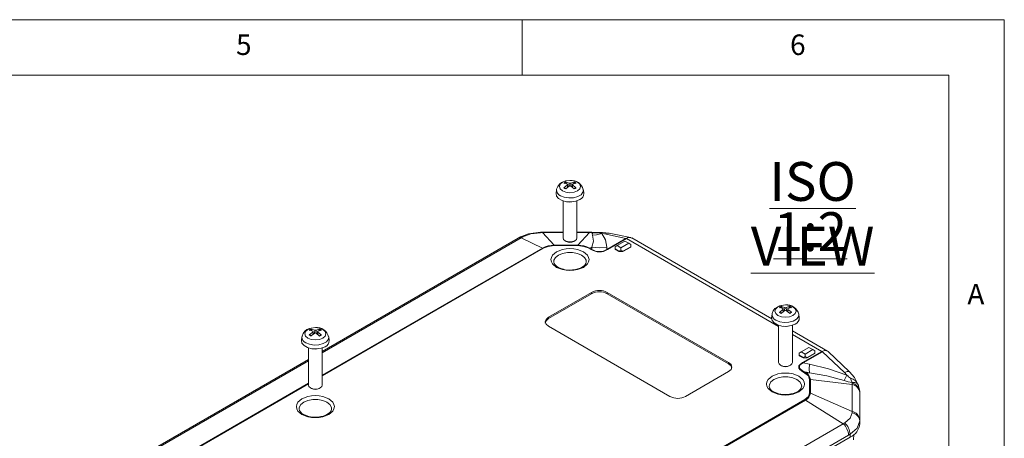
# Model space of a CAD drawing. Units: millimetres. Extents: x 5 to 292, y 5 to 205.
# Drawn here: x 203 to 292, y 167 to 205 of the extents above; entities that cross this region are included whole.
import ezdxf

# ---------------------------------------------------------------- set-up
doc = ezdxf.new("R2010")
doc.units = ezdxf.units.MM
doc.styles.add('SLDTEXTSTYLE0', font='TXT', dxfattribs={"width": 0.75})

# ---------------------------------------------------------------- blocks, each defined once
blk = doc.blocks.new('SW_NOTE_3')
at = {"color": 0, "linetype": 'Continuous', "lineweight": 0, "char_height": 3.5, "attachment_point": 2, "style": 'SLDTEXTSTYLE0'}
for s, insert in [('\\LISO VIEW', (12.523, 4.512)), ('\\L1:2', (12.312, -0.014))]:
    blk.add_mtext(s, dxfattribs=dict(at, insert=insert))

msp = doc.modelspace()

# ---------------------------------------------------------------- linework, layer by layer
at = {"color": 7, "linetype": 'Continuous', "lineweight": 0}
for p, q in [((292, 205), (5, 205)), ((248.5, 200), (248.5, 205)), ((292, 77.25), (292, 205)), ((287, 200), (10, 200)), ((287, 60.25), (287, 200))]:
    msp.add_line(p, q, dxfattribs=at)
at = {"color": 7, "linetype": 'Continuous', "lineweight": 15}
for p, q in [((252.42112256, 190.36283908), (252.74205593, 190.26069458)), ((252.46299886, 190.31553157), (252.49543361, 190.19249345)), ((253.35055729, 190.26803865), (253.03117701, 190.16499757)), ((253.11162287, 190.19095168), (253.14446404, 190.31553157)), ((251.59207729, 189.66294051), (251.55612493, 189.32803583)), ((252.25690562, 189.82628783), (252.5762859, 190.09378853)), ((252.6267835, 189.90425721), (252.60196712, 190.13542754)), ((253.18634034, 189.7314874), (252.86540697, 189.99809153)), ((253.00549819, 190.1354499), (252.98048976, 189.90249055)), ((254.05133798, 189.32803583), (254.01538561, 189.66294051)), ((252.17873145, 188.65846927), (252.17873145, 185.31344238)), ((253.42873145, 185.31344238), (253.42873145, 188.65846927)), ((250.33748859, 185.79282377), (250.13400733, 185.78891662)), ((250.33748859, 185.83402275), (250.13767202, 185.83202574)), ((252.17873145, 185.83466159), (250.33748859, 185.83466159)), ((250.33748859, 185.79282377), (251.38907587, 184.65536017)), ((254.56286754, 185.83466159), (253.42873145, 185.83466159)), ((254.56286754, 185.79282377), (253.51128026, 184.65536017)), ((254.7626841, 185.83202574), (254.56286754, 185.83402275)), ((254.7663488, 185.78891662), (254.56286754, 185.79282377)), ((255.0378548, 185.81003489), (254.7626841, 185.83202574)), ((254.85138697, 185.78561501), (254.76634897, 185.78891662)), ((255.37951162, 185.8125819), (255.0470023, 185.81844494)), ((258.25819912, 185.35455252), (256.33604107, 185.74938622)), ((248.12850516, 185.29285628), (230.44776107, 175.08597997)), ((248.27134341, 185.37263558), (248.12584277, 185.29067048)), ((248.54838459, 185.40976188), (248.40020998, 185.32958094)), ((248.40020998, 185.32958094), (250.31946362, 184.39959407)), ((252.361558, 185.05844868), (252.45920847, 185.00201711)), ((253.14825443, 185.00201711), (253.2459049, 185.05844868)), ((255.6728911, 185.70835874), (255.91122368, 185.6735623)), ((255.91122368, 185.6735623), (257.84776375, 185.27577437)), ((257.84776375, 185.27577437), (256.12593753, 184.28178525)), ((256.18183923, 184.25998943), (257.90321187, 185.2537167)), ((257.04637214, 184.62895304), (257.75347892, 185.0371571)), ((258.10703231, 184.83305507), (257.39992553, 184.42485102)), ((257.75347892, 185.0371571), (258.10703231, 184.83305507)), ((257.84776375, 185.27577437), (257.93056801, 185.29992448)), ((257.93056798, 185.29992444), (257.90321187, 185.2537167)), ((258.10703231, 184.83305507), (258.28380901, 184.73098747)), ((271.02349409, 178.00628985), (258.37050988, 185.31070216)), ((250.37592966, 184.37769091), (250.31946362, 184.39959407)), ((251.38907587, 184.65536017), (251.38907587, 184.61995483)), ((253.51128026, 184.65536017), (251.38907587, 184.65536017)), ((251.38907587, 184.61995483), (253.51128026, 184.61995483)), ((253.51128026, 184.61995483), (253.51128026, 184.65536017)), ((254.58089251, 184.39959407), (254.52442646, 184.37769091)), ((254.52442646, 184.37769091), (254.72097661, 184.26422492)), ((254.77442563, 184.49337181), (254.58089251, 184.39959407)), ((254.77744265, 184.28612808), (254.58089251, 184.39959407)), ((254.72097661, 184.26422492), (254.77744265, 184.28612808)), ((254.77744265, 184.28612808), (254.77442563, 184.49337181)), ((256.12593753, 184.28178525), (256.12283854, 184.4946599)), ((256.12593753, 184.28178525), (256.18183923, 184.25998943)), ((257.04637214, 184.62895304), (256.86959545, 184.52688544)), ((256.86959545, 184.32276683), (256.86959545, 184.52688544)), ((257.22314884, 184.1186648), (256.86959545, 184.32276683)), ((256.86959545, 184.32276683), (256.86959545, 184.28193979)), ((256.86959545, 184.28193979), (257.22314884, 184.07783776)), ((257.39992553, 184.42485102), (257.04637214, 184.62895304)), ((257.39992553, 184.2207324), (257.22314884, 184.1186648)), ((257.22314884, 184.07783776), (257.22314884, 184.1186648)), ((257.22314884, 184.07783776), (257.57670223, 184.07783776)), ((257.39992553, 184.2207324), (257.39992553, 184.42485102)), ((257.57670223, 184.1186648), (257.39992553, 184.2207324)), ((258.28380901, 184.52686886), (257.57670223, 184.1186648)), ((257.57670223, 184.07783776), (258.28380901, 184.48604181)), ((257.57670223, 184.1186648), (257.57670223, 184.07783776)), ((258.28380901, 184.52686886), (258.28380901, 184.73098747)), ((258.28380901, 184.52686886), (258.28380901, 184.48604181)), ((251.33800003, 183.14557299), (251.33755312, 183.16641695)), ((254.26946288, 183.14557299), (254.26839724, 183.12803321)), ((254.7482751, 180.40400126), (250.85918781, 178.15887895)), ((254.7482751, 180.40400126), (254.7482751, 180.28152013)), ((267.12264377, 174.07683839), (256.16248866, 180.40400126)), ((256.16248866, 180.40400126), (256.16248866, 180.28152013)), ((254.7482751, 180.28152013), (250.85918781, 178.03639783)), ((267.12264377, 173.95435727), (256.16248866, 180.28152013)), ((271.7023421, 178.60067629), (272.02172238, 178.868177)), ((271.86655905, 179.13722754), (272.18749242, 179.03508304)), ((271.90843535, 179.08992004), (271.94087009, 178.96688191)), ((272.07221998, 178.67864567), (272.0474036, 178.909816)), ((272.63177683, 178.50587587), (272.31084346, 178.77247999)), ((272.45093467, 178.90983836), (272.42592624, 178.67687901)), ((272.79599377, 179.04242712), (272.47661349, 178.93938604)), ((272.55705935, 178.96534014), (272.58990053, 179.08992004)), ((250.85918781, 178.15887895), (250.85918781, 178.03639783)), ((271.03751378, 178.43732897), (271.00156141, 178.10242429)), ((273.49677446, 178.10242429), (273.4608221, 178.43732897)), ((229.44015217, 177.09620726), (229.76108554, 176.99406276)), ((229.48202848, 177.04889976), (229.51446322, 176.92586163)), ((229.64581311, 176.63762539), (229.62099673, 176.86879572)), ((230.0245278, 176.86881808), (229.99951937, 176.63585873)), ((230.3695869, 177.00140684), (230.05020662, 176.89836576)), ((230.13065248, 176.92431986), (230.16349366, 177.04889976)), ((250.85918781, 177.34247084), (261.81934291, 171.01530797)), ((271.62416794, 177.43285773), (271.62416794, 174.08783084)), ((272.87416794, 174.08783084), (272.87416794, 177.43285773)), ((276.04817941, 175.10560076), (272.87416794, 176.93791858)), ((228.6111069, 176.39630869), (228.57515454, 176.06140401)), ((229.27593523, 176.55965601), (229.59531551, 176.82715672)), ((230.20536996, 176.46485559), (229.88443659, 176.73145971)), ((231.07036759, 176.06140401), (231.03441523, 176.39630869)), ((229.19776107, 175.39183745), (229.19776107, 172.04681056)), ((230.44776107, 172.04681056), (230.44776107, 175.39183745)), ((273.6633815, 175.03615773), (274.37048828, 175.44436179)), ((275.52350758, 175.0817365), (273.80213495, 174.08800923)), ((274.72404167, 175.24025976), (274.01693489, 174.8320557)), ((274.37048828, 175.44436179), (274.72404167, 175.24025976)), ((274.72404167, 175.24025976), (274.90081837, 175.13819216)), ((274.90081837, 174.93407354), (274.90081837, 175.13819216)), ((275.60823741, 175.09482307), (275.52350758, 175.0817365)), ((275.60823754, 175.09482308), (275.57986286, 175.03925144)), ((278.04217724, 173.24743808), (276.10711525, 175.06053523)), ((229.19776107, 174.36437033), (212.77009154, 164.88087858)), ((273.6633815, 175.03615773), (273.4866048, 174.93409013)), ((273.4866048, 174.72997151), (273.4866048, 174.93409013)), ((273.84015819, 174.52586949), (273.4866048, 174.72997151)), ((273.4866048, 174.68914447), (273.4866048, 174.72997151)), ((273.4866048, 174.68914447), (273.84015819, 174.48504244)), ((274.01693489, 174.8320557), (273.6633815, 175.03615773)), ((274.01693489, 174.62793709), (273.84015819, 174.52586949)), ((273.84015819, 174.52586949), (273.84015819, 174.48504244)), ((273.84015819, 174.48504244), (274.19371158, 174.48504244)), ((273.85803665, 174.04526233), (275.57986286, 175.03925144)), ((274.01693489, 174.62793709), (274.01693489, 174.8320557)), ((274.19371158, 174.52586949), (274.01693489, 174.62793709)), ((274.90081837, 174.93407354), (274.19371158, 174.52586949)), ((274.19371158, 174.48504244), (274.90081837, 174.8932465)), ((274.19371158, 174.52586949), (274.19371158, 174.48504244)), ((274.90081837, 174.93407354), (274.90081837, 174.8932465)), ((275.57986286, 175.03925144), (277.58204835, 173.16326151)), ((267.12264377, 173.95435727), (267.12264377, 174.07683839)), ((271.80699449, 173.83283714), (271.90464496, 173.77640557)), ((272.59369092, 173.77640557), (272.69134139, 173.83283714)), ((273.80213495, 174.08800923), (273.85803665, 174.04526233)), ((274.41275597, 173.93611532), (273.85803665, 174.04526233)), ((263.23355648, 171.01530797), (267.12264377, 173.26043028)), ((273.86593787, 173.26657435), (273.80947182, 173.24467119)), ((273.80947182, 173.24467119), (274.00602197, 173.13120521)), ((274.40598384, 173.16031448), (273.86593787, 173.26657435)), ((274.06248801, 173.15310837), (273.86593787, 173.26657435)), ((274.00602197, 173.13120521), (274.06248801, 173.15310837)), ((274.40598384, 173.16031448), (274.06248801, 173.15310837)), ((274.42568087, 172.54632835), (274.42568087, 171.32120584)), ((274.50553591, 172.53563436), (274.42568087, 172.54632835)), ((274.50553591, 171.31051184), (274.50553591, 172.53563436)), ((278.27135771, 172.10620372), (274.50553591, 172.53563436)), ((277.79166465, 172.93946256), (277.58204835, 173.16326151)), ((229.38058762, 171.79181686), (229.47823808, 171.73538529)), ((230.16728405, 171.73538529), (230.26493451, 171.79181686)), ((270.78343651, 171.91996145), (270.7829896, 171.94080542)), ((273.71489936, 171.91996145), (273.71383372, 171.90242168)), ((278.26528845, 172.22326742), (278.26123228, 172.27139897)), ((278.27135771, 172.10620372), (278.26528845, 172.22326742)), ((278.27135771, 169.66694438), (278.27135771, 172.10620372)), ((278.94264601, 171.60088258), (278.82287413, 172.07446019)), ((278.84276512, 172.00202031), (278.85254857, 171.95712755)), ((278.9248767, 171.60480855), (278.93893536, 171.53463209)), ((278.9648882, 171.27597584), (278.94897396, 171.53570589)), ((274.00602197, 170.73632898), (234.01832981, 147.65192566)), ((234.07479585, 147.60863452), (274.06248801, 170.69303784)), ((274.06248801, 170.69303784), (274.00602197, 170.73632898)), ((277.46891064, 168.54857724), (274.06248801, 170.69303784)), ((274.42568087, 171.32120584), (274.50553591, 171.31051184)), ((278.27135771, 169.66694438), (274.50553591, 171.31051184)), ((278.9508034, 171.47539049), (278.95068988, 171.37321498)), ((278.95068988, 168.93395564), (278.95068988, 171.37321498)), ((278.96668236, 171.21607415), (278.96668236, 168.56875599)), ((228.35702964, 169.87894117), (228.35658273, 169.89978514)), ((231.28849249, 169.87894117), (231.28742685, 169.8614014)), ((278.26528844, 169.54907371), (278.27135771, 169.66694438)), ((278.95068988, 168.93395564), (278.9508034, 168.82807233)), ((235.99404949, 144.60564954), (277.46891064, 168.54857724)), ((277.46891064, 168.54857724), (277.60850199, 168.63371319)), ((278.96668236, 168.56875599), (278.9508034, 168.82807233)), ((278.0880027, 167.34414382), (236.35829497, 143.25409632)), ((236.47440987, 143.59535465), (277.94927102, 167.53828236)), ((278.07677458, 167.60994202), (277.94927102, 167.53828236)), ((278.0880027, 167.34414382), (278.07677458, 167.60994202)), ((278.40480572, 167.10453769), (278.4252032, 167.58133979))]:
    msp.add_line(p, q, dxfattribs=at)
at = {"color": 8, "linetype": 'Continuous', "lineweight": 15}
for p, q in [((252.74205593, 190.26069458), (252.72141706, 189.98129103)), ((252.86540697, 190.26069458), (252.88607296, 189.98092399)), ((252.5762859, 190.09378853), (252.59182643, 189.87580137)), ((253.03117701, 190.09378853), (253.0154677, 189.87343385)), ((250.33748859, 185.83342368), (250.33748859, 185.79282377)), ((252.17873145, 185.79282377), (250.33748859, 185.79282377)), ((254.56286754, 185.79282377), (253.42873145, 185.79282377)), ((254.56286754, 185.79282377), (254.56286754, 185.83342368)), ((254.7663488, 185.78891662), (254.76256022, 185.8262689)), ((255.04589172, 185.81852884), (254.85138697, 185.78561501)), ((255.4063528, 185.77586141), (255.38367237, 185.80636678)), ((248.40020998, 185.32958094), (230.44776107, 174.96585278)), ((257.90321187, 185.2537167), (271.62416794, 177.33277736)), ((250.31946362, 184.39959407), (230.44776107, 172.92790436)), ((230.44776107, 172.87340405), (250.37592966, 184.37769091)), ((272.02172238, 178.868177), (272.03726291, 178.65018983)), ((272.18749242, 179.03508304), (272.16685355, 178.75567949)), ((272.31084346, 179.03508304), (272.33150944, 178.75531245)), ((272.47661349, 178.868177), (272.46090418, 178.64782232)), ((229.76108554, 176.99406276), (229.74044667, 176.71465921)), ((229.88443659, 176.99406276), (229.90510257, 176.71429217)), ((229.59531551, 176.82715672), (229.61085604, 176.60916956)), ((230.05020662, 176.82715672), (230.03449731, 176.60680204)), ((272.87416794, 176.61116772), (275.52350758, 175.0817365)), ((229.19776107, 174.24424314), (212.77009154, 164.76075138)), ((229.19776107, 172.20629472), (212.77009154, 162.72280296)), ((212.77009154, 162.66830265), (229.19776107, 172.15179441)), ((278.93893536, 171.53463209), (278.9508034, 171.47539049))]:
    msp.add_line(p, q, dxfattribs=at)
at = {"color": 7, "linetype": 'Continuous', "lineweight": 15, "flags": 128}
for points in [[(252.80373145, 190.49727884), (252.4115633, 190.45164826), (252.26723967, 190.40926977), (252.04694597, 190.30891209), (251.85256035, 190.16582664), (251.69369911, 189.96835511), (251.60064312, 189.72100944), (251.601098, 189.66244692)], [(252.12879208, 189.553149), (251.92188067, 189.7319147), (251.84922304, 189.94278321), (251.92188067, 190.15365172), (252.12879208, 190.33241742), (252.4384569, 190.45186483), (252.80373145, 190.49380919), (253.16900601, 190.45186483), (253.47867083, 190.33241742), (253.68558224, 190.15365172), (253.75823987, 189.94278321), (253.68558224, 189.7319147), (253.47867083, 189.553149), (253.16900601, 189.43370159), (252.80373145, 189.39175723), (252.4384569, 189.43370159), (252.12879208, 189.553149)], [(252.5762859, 190.16499757), (252.29814184, 190.25958752), (252.25690562, 190.26803865)], [(252.5762859, 190.09378853), (252.5932159, 190.10932358), (252.60149033, 190.12634786), (252.60015158, 190.14281919), (252.58948334, 190.1569505), (252.5762859, 190.16499757)], [(252.86540697, 190.26069458), (253.14411242, 190.35496045), (253.18634034, 190.36283908)], [(253.03117701, 190.16499757), (253.01424701, 190.15347127), (253.00597258, 190.13840442), (253.00731133, 190.12161648), (253.01797956, 190.10496097), (253.03117701, 190.09378853)], [(253.68761493, 188.77314648), (253.33200428, 188.62940111), (252.91267613, 188.56453785), (252.48020765, 188.58638016), (252.08676091, 188.69229354), (251.7797914, 188.86950326), (251.59632417, 189.09663523), (251.55612493, 189.32803583)], [(252.30338988, 189.8299898), (252.29554081, 189.83759904), (252.28510729, 189.84023902), (252.27317276, 189.83764887), (252.26093477, 189.8299866), (252.25690562, 189.82628783)], [(252.74205593, 189.99809153), (252.46335049, 189.7712191), (252.42112256, 189.7314874)], [(253.03117701, 190.09378853), (253.30932107, 189.86659203), (253.35055729, 189.82628783)], [(253.35055729, 189.82628783), (253.33841245, 189.83563088), (253.32591414, 189.84000057), (253.31460549, 189.83885055), (253.30583789, 189.83244689), (253.30407302, 189.8299898)], [(252.97059843, 188.56825055), (252.80373145, 188.55515336), (252.63686448, 188.56825055)], [(250.13767202, 185.83202574), (249.04526155, 185.67754087), (248.27134301, 185.37263492)], [(250.13400733, 185.78891662), (249.28184714, 185.67685521), (248.54838459, 185.40976188)], [(254.85138697, 185.78561501), (254.80433493, 185.67573645), (254.83335572, 185.56413397)], [(254.85138697, 185.78561501), (255.16304172, 185.76698288), (255.4063528, 185.77586141)], [(256.33433242, 185.74986716), (255.7384158, 185.81541872), (255.38397271, 185.80246461)], [(252.17873145, 185.31344238), (252.22630675, 185.17536835), (252.36178972, 185.05831485)], [(252.36178972, 185.05831485), (252.56455431, 184.98010219), (252.80373145, 184.95263756), (253.0429086, 184.98010219), (253.24567319, 185.05831485), (253.38115616, 185.17536835), (253.42873145, 185.31344238)], [(254.77442563, 184.49337181), (254.92442887, 185.03829182), (254.83335572, 185.56413397)], [(255.6728911, 185.70835874), (255.20523087, 185.59811449), (254.83335572, 185.56413397)], [(256.12283854, 184.4946599), (256.01028585, 185.13142574), (255.6728911, 185.70835874)], [(250.37592966, 184.37769091), (250.84137769, 184.55613871), (251.38907587, 184.61995483)], [(254.0171451, 182.66299187), (254.37860042, 182.9700206), (254.48444032, 183.16245539), (254.51975749, 183.36348066), (254.48449608, 183.56435384), (254.37860042, 183.75694073), (254.0171451, 184.06396945), (253.48529813, 184.27263316), (253.15195516, 184.33373324), (252.80373145, 184.35412141), (252.45577121, 184.33376543), (252.12216478, 184.27263316), (251.5903178, 184.06396945), (251.22886249, 183.75694073), (251.12302258, 183.56450593), (251.08770541, 183.36348066), (251.12296682, 183.16260749), (251.22886249, 182.9700206), (251.5903178, 182.66299187), (252.12216478, 182.45432816), (252.45550774, 182.39322808), (252.80373145, 182.37283991), (253.1516917, 182.39319589), (253.48529813, 182.45432816), (254.0171451, 182.66299187)], [(253.51128026, 184.61995483), (254.05841722, 184.55617539), (254.52442646, 184.37769091)], [(254.77442563, 184.49337181), (255.4485432, 184.42282373), (256.12283854, 184.4946599)], [(252.80373145, 182.41870471), (252.38089218, 182.45219715), (252.22031684, 182.4836919), (251.97806251, 182.55481518), (251.76625991, 182.64734239), (251.58736161, 182.76003528), (251.45484716, 182.88347495), (251.37215411, 183.00990739), (251.33823376, 183.14090131), (251.34256603, 183.16005115)], [(254.25894409, 183.13232675), (254.22767258, 182.99409787), (254.13061351, 182.85890881), (253.981459, 182.73191029), (253.74045245, 182.59905484), (253.51135249, 182.51625586), (253.29755352, 182.46473133), (253.02888226, 182.42806574), (252.80373145, 182.41870471)], [(272.24916794, 179.2716673), (271.85699978, 179.22603672), (271.71267616, 179.18365823), (271.49238245, 179.08330056), (271.29799683, 178.9402151), (271.13913559, 178.74274357), (271.04607961, 178.4953979), (271.04653448, 178.43683538)], [(271.57422856, 178.32753747), (271.36731715, 178.50630316), (271.29465952, 178.71717167), (271.36731715, 178.92804019), (271.57422856, 179.10680588), (271.88389338, 179.2262533), (272.24916794, 179.26819765), (272.61444249, 179.2262533), (272.92410731, 179.10680588), (273.13101872, 178.92804019), (273.20367635, 178.71717167), (273.13101872, 178.50630316), (272.92410731, 178.32753747), (272.61444249, 178.20809005), (272.24916794, 178.16614569), (271.88389338, 178.20809005), (271.57422856, 178.32753747)], [(272.02172238, 178.93938604), (271.74357832, 179.03397599), (271.7023421, 179.04242712)], [(271.74882637, 178.60437826), (271.74097729, 178.6119875), (271.73054377, 178.61462748), (271.71860924, 178.61203733), (271.70637125, 178.60437506), (271.7023421, 178.60067629)], [(272.18749242, 178.77247999), (271.90878697, 178.54560757), (271.86655905, 178.50587587)], [(272.02172238, 178.868177), (272.03865238, 178.88371204), (272.04692681, 178.90073633), (272.04558806, 178.91720765), (272.03491983, 178.93133897), (272.02172238, 178.93938604)], [(272.31084346, 179.03508304), (272.5895489, 179.12934891), (272.63177683, 179.13722754)], [(272.47661349, 178.93938604), (272.45968349, 178.92785973), (272.45140906, 178.91279288), (272.45274781, 178.89600494), (272.46341605, 178.87934943), (272.47661349, 178.868177)], [(272.47661349, 178.868177), (272.75475755, 178.64098049), (272.79599377, 178.60067629)], [(272.79599377, 178.60067629), (272.78384893, 178.61001934), (272.77135062, 178.61438903), (272.76004197, 178.61323901), (272.75127437, 178.60683536), (272.74950951, 178.60437826)], [(250.85918781, 178.15887895), (250.64241505, 177.97159334), (250.56629459, 177.75067489), (250.64241505, 177.52975645), (250.85918781, 177.34247084)], [(250.85918781, 178.03639783), (250.64241505, 177.84911221), (250.56629459, 177.62819377)], [(273.13305141, 177.54753494), (272.77744076, 177.40378957), (272.35811261, 177.33892631), (271.92564413, 177.36076862), (271.53219739, 177.466682), (271.22522788, 177.64389172), (271.04176065, 177.87102369), (271.00156141, 178.10242429)], [(229.82276107, 177.23064702), (229.43059291, 177.18501644), (229.28626929, 177.14263795), (229.06597558, 177.04228028), (228.87158996, 176.89919482), (228.71272872, 176.70172329), (228.61967273, 176.45437762), (228.62012761, 176.3958151)], [(229.14782169, 176.28651719), (228.94091028, 176.46528288), (228.86825265, 176.67615139), (228.94091028, 176.88701991), (229.14782169, 177.0657856), (229.45748651, 177.18523302), (229.82276107, 177.22717737), (230.18803562, 177.18523302), (230.49770044, 177.0657856), (230.70461185, 176.88701991), (230.77726948, 176.67615139), (230.70461185, 176.46528288), (230.49770044, 176.28651719), (230.18803562, 176.16706977), (229.82276107, 176.12512541), (229.45748651, 176.16706977), (229.14782169, 176.28651719)], [(229.59531551, 176.89836576), (229.31717145, 176.99295571), (229.27593523, 177.00140684)], [(229.59531551, 176.82715672), (229.61224551, 176.84269177), (229.62051994, 176.85971605), (229.61918119, 176.87618737), (229.60851295, 176.89031869), (229.59531551, 176.89836576)], [(229.88443659, 176.99406276), (230.16314203, 177.08832863), (230.20536996, 177.09620726)], [(230.05020662, 176.89836576), (230.03327662, 176.88683945), (230.02500219, 176.8717726), (230.02634094, 176.85498466), (230.03700918, 176.83832916), (230.05020662, 176.82715672)], [(272.41603491, 177.34263901), (272.24916794, 177.32954182), (272.08230096, 177.34263901)], [(230.70664454, 175.50651466), (230.35103389, 175.36276929), (229.93170574, 175.29790603), (229.49923726, 175.31974834), (229.10579052, 175.42566172), (228.79882101, 175.60287144), (228.61535378, 175.83000341), (228.57515454, 176.06140401)], [(229.3224195, 176.56335798), (229.31457042, 176.57096722), (229.3041369, 176.5736072), (229.29220237, 176.57101705), (229.27996438, 176.56335478), (229.27593523, 176.55965601)], [(229.76108554, 176.73145971), (229.4823801, 176.50458729), (229.44015217, 176.46485559)], [(230.05020662, 176.82715672), (230.32835068, 176.59996021), (230.3695869, 176.55965601)], [(230.3695869, 176.55965601), (230.35744206, 176.56899906), (230.34494375, 176.57336875), (230.3336351, 176.57221874), (230.3248675, 176.56581508), (230.32310263, 176.56335798)], [(229.98962804, 175.30161873), (229.82276107, 175.28852154), (229.65589409, 175.30161873)], [(276.10239795, 175.05573439), (276.07517922, 175.08735099), (275.9453702, 175.14737828), (275.78129634, 175.15104923), (275.60823754, 175.09482308)], [(267.12264377, 173.26043028), (267.33941652, 173.44771589), (267.41553699, 173.66863433), (267.33941652, 173.88955278), (267.12264377, 174.07683839)], [(267.39443572, 173.60739377), (267.33941652, 173.76707165), (267.12264377, 173.95435727)], [(271.62416794, 174.08783084), (271.67174323, 173.94975682), (271.8072262, 173.83270331)], [(271.8072262, 173.83270331), (272.00999079, 173.75449065), (272.24916794, 173.72702602), (272.48834508, 173.75449065), (272.69110967, 173.83270331), (272.82659264, 173.94975682), (272.87416794, 174.08783084)], [(273.80213495, 174.08800923), (273.53366004, 173.87936229), (273.46697299, 173.77379008), (273.44531954, 173.66738537), (273.46872611, 173.56090712), (273.53722035, 173.45496201), (273.80947182, 173.24467119)], [(273.85803665, 174.04526233), (273.59074585, 173.85601588), (273.52442112, 173.75946758), (273.50297838, 173.66204896), (273.52640624, 173.56385543), (273.59470556, 173.46499681), (273.86593787, 173.26657435)], [(274.41275597, 173.93611532), (274.39167026, 173.48718925), (274.40598384, 173.16031448)], [(277.79166465, 172.93946256), (276.12372596, 173.52018391), (274.41275597, 173.93611532)], [(273.46258159, 171.43738033), (273.8240369, 171.74440906), (273.92987681, 171.93684385), (273.96519398, 172.13786912), (273.92993257, 172.3387423), (273.8240369, 172.53132919), (273.46258159, 172.83835791), (272.93073461, 173.04702162), (272.59739165, 173.1081217), (272.24916794, 173.12850987), (271.90120769, 173.10815389), (271.56760127, 173.04702162), (271.03575429, 172.83835791), (270.67429897, 172.53132919), (270.56845907, 172.33889439), (270.5331419, 172.13786912), (270.56840331, 171.93699595), (270.67429897, 171.74440906), (271.03575429, 171.43738033), (271.56760127, 171.22871662), (271.90094423, 171.16761654), (272.24916794, 171.14722838), (272.59712818, 171.16758435), (272.93073461, 171.22871662), (273.46258159, 171.43738033)], [(274.00602197, 173.13120521), (274.3150066, 172.86247681), (274.42568087, 172.54632835)], [(277.55271602, 172.44852645), (275.97899133, 172.88375162), (274.40598384, 173.16031448)], [(277.55271602, 172.44852645), (277.67821596, 172.70046636), (277.79166465, 172.93946256)], [(277.55271602, 172.44852645), (277.90374273, 172.34073217), (278.26123228, 172.27139897)], [(278.84563009, 172.00970289), (278.48439766, 172.73494532), (278.0404769, 173.24745488)], [(278.26123228, 172.27139897), (278.18107713, 172.47895388), (278.12630685, 172.65991112)], [(229.19776107, 172.04681056), (229.24533636, 171.90873654), (229.38081933, 171.79168303)], [(229.38081933, 171.79168303), (229.58358392, 171.71347038), (229.82276107, 171.68600574), (230.06193821, 171.71347038), (230.2647028, 171.79168303), (230.40018577, 171.90873654), (230.44776107, 172.04681056)], [(272.24916794, 171.19309317), (271.82632867, 171.22658561), (271.66575332, 171.25808037), (271.42349899, 171.32920364), (271.2116964, 171.42173085), (271.03279809, 171.53442375), (270.90028364, 171.65786341), (270.81759059, 171.78429585), (270.78367024, 171.91528977), (270.78800251, 171.93443961)], [(273.70438057, 171.90671521), (273.67310907, 171.76848634), (273.57604999, 171.63329727), (273.42689548, 171.50629876), (273.18588893, 171.37344331), (272.95678897, 171.29064432), (272.74299, 171.23911979), (272.47431874, 171.2024542), (272.24916794, 171.19309317)], [(231.03617472, 169.39636005), (231.39763003, 169.70338878), (231.50346994, 169.89582357), (231.53878711, 170.09684884), (231.5035257, 170.29772202), (231.39763003, 170.49030891), (231.03617472, 170.79733763), (230.50432774, 171.00600134), (230.17098478, 171.06710142), (229.82276107, 171.08748959), (229.47480082, 171.06713361), (229.14119439, 171.00600134), (228.60934741, 170.79733763), (228.2478921, 170.49030891), (228.1420522, 170.29787411), (228.10673502, 170.09684884), (228.14199643, 169.89597567), (228.2478921, 169.70338878), (228.60934741, 169.39636005), (229.14119439, 169.18769634), (229.47453735, 169.12659627), (229.82276107, 169.1062081), (230.17072131, 169.12656408), (230.50432774, 169.18769634), (231.03617472, 169.39636005)], [(274.42568087, 171.32120584), (274.31513616, 171.0050264), (274.00602197, 170.73632898)], [(229.82276107, 169.15207289), (229.39992179, 169.18556533), (229.23934645, 169.21706009), (228.99709212, 169.28818336), (228.78528952, 169.38071057), (228.60639122, 169.49340347), (228.47387677, 169.61684313), (228.39118372, 169.74327557), (228.35726337, 169.87426949), (228.36159564, 169.89341933)], [(231.2779737, 169.86569493), (231.24670219, 169.72746606), (231.14964312, 169.59227699), (231.00048861, 169.46527848), (230.75948206, 169.33242303), (230.5303821, 169.24962404), (230.31658313, 169.19809951), (230.04791187, 169.16143392), (229.82276107, 169.15207289)], [(277.60850199, 168.63371319), (278.08017593, 169.05193387), (278.26528844, 169.54907371)], [(278.9508034, 168.82807233), (278.72409963, 168.16078227), (278.07677458, 167.60994202)]]:
    msp.add_lwpolyline(points, dxfattribs=at)
at = {"color": 8, "linetype": 'Continuous', "lineweight": 15, "flags": 128}
for points in [[(254.01554646, 189.66141522), (253.97634479, 189.4382082), (253.79816456, 189.21762151), (253.50004101, 189.04551845), (253.11793225, 188.94265719), (252.69792624, 188.92144431), (252.2906819, 188.9844384), (251.94531891, 189.12404145)], [(250.13773749, 185.8283521), (250.13717866, 185.83155094), (250.13400733, 185.78891662)], [(256.33242754, 185.7316765), (256.19399369, 185.75976574), (255.91122368, 185.6735623)], [(248.40020998, 185.32958094), (248.21289421, 185.32659037), (248.13158828, 185.28184392)], [(248.54838459, 185.40976188), (248.33626221, 185.40030128), (248.27801887, 185.36177927)], [(251.33755312, 183.16641695), (251.35560421, 183.29887686), (251.49735699, 183.55073029), (251.76698681, 183.76496962), (252.13810042, 183.9206236), (252.57437063, 184.00245574), (253.03309228, 184.00245574), (253.46936249, 183.9206236), (253.8404761, 183.76496962), (254.11010592, 183.55073029), (254.2518587, 183.29887686), (254.26946288, 183.14557299)], [(273.46098295, 178.43580368), (273.42178128, 178.21259666), (273.24360104, 177.99200997), (272.94547749, 177.81990691), (272.56336873, 177.71704565), (272.14336272, 177.69583277), (271.73611839, 177.75882687), (271.39075539, 177.89842991)], [(231.03457608, 176.39478341), (230.99537441, 176.17157638), (230.81719417, 175.9509897), (230.51907062, 175.77888663), (230.13696186, 175.67602537), (229.71695585, 175.65481249), (229.30971151, 175.71780659), (228.96434852, 175.85740963)], [(270.7829896, 171.94080542), (270.80104069, 172.07326532), (270.94279347, 172.32511875), (271.21242329, 172.53935808), (271.5835369, 172.69501206), (272.01980711, 172.7768442), (272.47852876, 172.7768442), (272.91479897, 172.69501206), (273.28591258, 172.53935808), (273.5555424, 172.32511875), (273.69729518, 172.07326532), (273.71489936, 171.91996145)], [(277.58204835, 173.16326151), (277.82489073, 173.27251467), (278.00088971, 173.2736021), (278.0299026, 173.23653542)], [(278.26123228, 172.27139897), (278.51242965, 172.27158485), (278.70961646, 172.18654521), (278.83414792, 172.04156153), (278.84276512, 172.00202031)], [(228.35658273, 169.89978514), (228.37463382, 170.03224504), (228.5163866, 170.28409847), (228.78601642, 170.4983378), (229.15713003, 170.65399178), (229.59340024, 170.73582392), (230.05212189, 170.73582392), (230.4883921, 170.65399178), (230.85950571, 170.4983378), (231.12913553, 170.28409847), (231.27088831, 170.03224504), (231.28849249, 169.87894117)]]:
    msp.add_lwpolyline(points, dxfattribs=at)
at = {"color": 7, "linetype": 'Continuous', "lineweight": 15}
for centre, radius, start, end in [((252.64880888, 189.7788004), 0.62685105, 111.2982247361, 128.6963987312), ((252.66353724, 189.78384072), 0.56825241, 110.665021193, 129.3296022743), ((252.40007882, 190.30202323), 0.06435376, 12.1169397731, 70.9131573279), ((252.80373145, 190.40843786), 0.1600998, 247.3418738794, 292.6581261207), ((252.92752266, 189.39456068), 1.10964481, 13.7922933686, 96.4052104624), ((253.20738408, 190.30202323), 0.06435376, 109.0868426704, 167.8830602285), ((252.94392567, 189.78384072), 0.56825241, 50.6703977256, 69.3349788071), ((252.95865403, 189.7788004), 0.62685105, 51.3036012688, 68.7017752639), ((252.64880888, 190.31552608), 0.62685105, 231.3036012688, 248.7017752639), ((252.66353724, 190.26954035), 0.56825241, 230.6703977109, 249.3349788136), ((252.80373145, 189.90416885), 0.11236253, 56.7085865901, 123.2914134101), ((252.94392567, 190.26954035), 0.56825241, 290.6650211903, 309.329602277), ((252.95865403, 190.31552608), 0.62685105, 291.2982247361, 308.6963987312), ((253.47060733, 189.31204489), 0.58095077, 291.9340249329, 1.5772914896), ((255.7707653, 186.65479331), 0.95148187, 247.4806956741, 264.0958246819), ((252.80373145, 185.62574711), 0.7125554, 241.0855323005, 298.9144676995), ((258.15439844, 184.93966922), 0.42412723, 59.8033531544, 121.8531242173), ((251.36099849, 182.4083407), 2.24719489, 89.2841043678, 117.6120380018), ((253.53867852, 182.40550064), 2.25002635, 62.4061576029, 90.6977000276), ((255.45486248, 185.4536194), 1.39758638, 238.3243856474, 301.3433791524), ((255.45503254, 185.32182193), 1.23765496, 236.8057786449, 302.8251802643), ((255.45538188, 179.03929017), 1.53702191, 62.6096722366, 117.3903277634), ((255.45538188, 178.91680905), 1.53702191, 62.6096722366, 117.3903277634), ((272.09424536, 178.55318886), 0.62685105, 111.2982247361, 128.6963987312), ((272.10897372, 178.55822918), 0.56825241, 110.665021193, 129.3296022743), ((271.84551531, 179.07641169), 0.06435376, 12.1169397731, 70.913157328), ((272.24916794, 179.18282632), 0.1600998, 247.3418738794, 292.6581261208), ((272.24916794, 178.67855732), 0.11236253, 56.7085865902, 123.2914134101), ((272.37295914, 178.16894914), 1.10964481, 13.7922933686, 96.4052104624), ((272.65282057, 179.07641169), 0.06435376, 109.0868426703, 167.8830602287), ((272.38936215, 178.55822918), 0.56825241, 50.6703977256, 69.3349788071), ((272.40409051, 178.55318886), 0.62685105, 51.3036012688, 68.7017752639), ((272.09424536, 179.08991455), 0.62685105, 231.3036012688, 248.7017752639), ((272.10897372, 179.04392881), 0.56825241, 230.6703977109, 249.3349788137), ((272.38936215, 179.04392881), 0.56825241, 290.6650211902, 309.3296022771), ((272.40409051, 179.08991455), 0.62685105, 291.2982247361, 308.6963987312), ((272.91604381, 178.08643336), 0.58095077, 291.9340249329, 1.5772914896), ((229.66783849, 176.51216858), 0.62685105, 111.2982247361, 128.6963987312), ((229.68256685, 176.5172089), 0.56825241, 110.665021193, 129.3296022743), ((229.41910844, 177.03539141), 0.06435376, 12.1169397732, 70.9131573277), ((229.82276107, 177.14180604), 0.1600998, 247.3418738793, 292.6581261208), ((229.94655227, 176.12792886), 1.10964481, 13.7922933687, 96.4052104624), ((230.22641369, 177.03539141), 0.06435376, 109.0868426705, 167.8830602285), ((229.96295528, 176.5172089), 0.56825241, 50.6703977255, 69.3349788072), ((229.97768364, 176.51216858), 0.62685105, 51.3036012688, 68.7017752639), ((229.66783849, 177.04889427), 0.62685105, 231.3036012688, 248.7017752639), ((229.68256685, 177.00290853), 0.56825241, 230.6703977109, 249.3349788137), ((229.82276107, 176.63753704), 0.11236253, 56.7085865901, 123.2914134101), ((229.96295528, 177.00290853), 0.56825241, 290.6650211903, 309.329602277), ((229.97768364, 177.04889427), 0.62685105, 291.2982247361, 308.6963987312), ((230.48963694, 176.04541308), 0.58095077, 291.9340249329, 1.5772914896), ((272.24916794, 174.40013557), 0.7125554, 241.0855322993, 298.9144677007), ((273.72298542, 172.44182546), 0.78815315, 6.8357606408, 64.4843803168), ((279.0231017, 174.07350643), 1.67406473, 222.642310912, 237.6086697895), ((229.82276107, 172.35911529), 0.7125554, 241.0855323047, 298.9144676953), ((278.0773484, 171.36288394), 0.88067098, 7.3396475558, 77.678000804), ((278.09679532, 171.26312366), 0.86096226, 7.3465303164, 78.3020259811), ((262.5264497, 172.38001905), 1.53702191, 242.6096722366, 297.3903277634), ((273.71593573, 171.40937901), 0.79576577, 295.8168171468, 352.8630418956), ((278.11157934, 168.71654165), 0.84660269, 7.570100071, 79.5393669778), ((278.09679532, 168.82386431), 0.86096226, 7.3465303164, 78.3020259811), ((276.36871452, 167.40612708), 1.58607183, 4.7795618343, 46.0793907687), ((276.51206754, 167.51322499), 1.5676933, 3.5370430613, 45.6216382926), ((277.46531117, 168.71847512), 1.50881784, 294.3746582936, 354.3052007488)]:
    msp.add_arc(centre, radius, start, end, dxfattribs=at)
at = {"color": 8, "linetype": 'Continuous', "lineweight": 15}
for centre, radius, start, end in [((252.15593251, 189.64726485), 0.564022, 178.3423108057, 248.0736901045), ((271.60136899, 178.42165332), 0.564022, 178.3423108057, 248.0736901045), ((229.17496212, 176.38063304), 0.564022, 178.3423108057, 248.0736901045), ((277.88168642, 171.66569863), 1.02386406, 23.6206268842, 76.1772607292)]:
    msp.add_arc(centre, radius, start, end, dxfattribs=at)

# ---------------------------------------------------------------- block references
at = {"color": 7, "linetype": 'Continuous', "lineweight": 0}
msp.add_blockref('SW_NOTE_3', (262.17870434, 187.64743756), dxfattribs=at)

# ---------------------------------------------------------------- texts
at = {"color": 7, "linetype": 'Continuous', "lineweight": 0, "char_height": 1.85208333, "attachment_point": 1, "style": 'SLDTEXTSTYLE0'}
for s, insert in [('5', (222.66667067, 203.6680164)), ('6', (272.66667067, 203.6680164)), ('A', (288.66667467, 181.1680164))]:
    msp.add_mtext(s, dxfattribs=dict(at, insert=insert))

doc.saveas('drawing.dxf')
